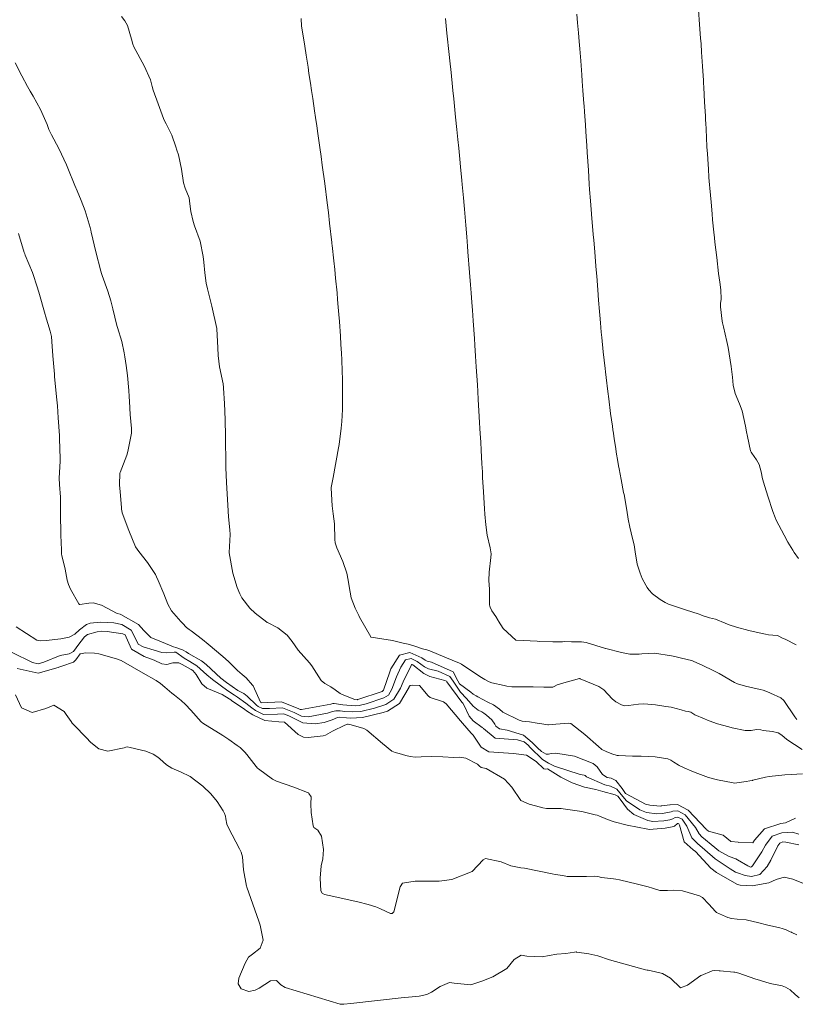
# Model space of a CAD drawing. Units: metres. Extents: x 763917 to 770809, y 8149962 to 8154434.
# Drawn here: x 765623 to 765672, y 8153537 to 8153600 of the extents above; entities that cross this region are included whole.
import ezdxf

# ---------------------------------------------------------------- set-up
doc = ezdxf.new("R2010")
doc.units = ezdxf.units.M
doc.header["$LTSCALE"] = 25
doc.layers.add('Curva Indice', color=36, linetype='Continuous')

msp = doc.modelspace()

# ---------------------------------------------------------------- linework, layer by layer
at = {"layer": 'Curva Indice', "linetype": 'Continuous', "lineweight": 13, "flags": 128}
for points, elevation in [([(765672.4193, 8153560.0191), (765671.7133, 8153560.3662), (765671.5491, 8153560.4399), (765671.2718, 8153560.5963), (765671.2211, 8153560.6088), (765670.6631, 8153560.6471), (765670.4657, 8153560.6827), (765670.2628, 8153560.738), (765669.4183, 8153560.9353), (765668.6293, 8153561.1366), (765668.1628, 8153561.2902), (765667.895, 8153561.398), (765667.2815, 8153561.6372), (765666.8977, 8153561.7405), (765666.848, 8153561.7522), (765666.509, 8153561.8534), (765666.352, 8153561.9195), (765666.2455, 8153561.9672), (765665.3889, 8153562.2488), (765664.3051, 8153562.5975), (765664.0834, 8153562.7009), (765663.7718, 8153562.9103), (765663.2892, 8153563.2712), (765663.0374, 8153563.5192), (765662.9429, 8153563.6584), (765662.8575, 8153563.8095), (765662.6327, 8153564.2406), (765662.4893, 8153564.5841), (765662.3136, 8153565.1555), (765662.1822, 8153565.9322), (765662.1121, 8153566.3859), (765662.0168, 8153566.7771), (765661.8296, 8153567.5042), (765661.73, 8153568.0179), (765661.6364, 8153568.5974), (765661.4685, 8153569.5831), (765661.443, 8153569.7219), (765661.2892, 8153570.5302), (765661.1581, 8153571.2232), (765661.1242, 8153571.4072), (765661.0769, 8153571.6784), (765660.977, 8153572.2841), (765660.9409, 8153572.5083), (765660.8428, 8153573.1231), (765660.7891, 8153573.4869), (765660.7592, 8153573.6963), (765660.725, 8153573.9328), (765660.6148, 8153574.7379), (765660.4927, 8153575.6706), (765660.4307, 8153576.1538), (765660.3242, 8153577.0302), (765660.2815, 8153577.3991), (765660.2578, 8153577.6157), (765660.1463, 8153578.66), (765660.0529, 8153579.5814), (765660.0207, 8153579.9148), (765659.9655, 8153580.5191), (765659.9236, 8153581.0016), (765659.9043, 8153581.2353), (765659.8474, 8153581.9513), (765659.7961, 8153582.6255), (765659.729, 8153583.496), (765659.6965, 8153583.8988), (765659.678, 8153584.123), (765659.602, 8153585.0275), (765659.5389, 8153585.7845), (765659.5096, 8153586.1339), (765659.4849, 8153586.4244), (765659.4223, 8153587.1547), (765659.3747, 8153587.7263), (765659.3311, 8153588.2938), (765659.2782, 8153589.0167), (765659.2558, 8153589.3419), (765659.1983, 8153590.2362), (765659.1291, 8153591.3624), (765659.1008, 8153591.8039), (765659.0416, 8153592.6829), (765659.0123, 8153593.1139), (765658.9537, 8153593.9586), (765658.9282, 8153594.3237), (765658.9172, 8153594.4773), (765658.8557, 8153595.3153), (765658.8127, 8153595.8953), (765658.7805, 8153596.3124), (765658.7098, 8153597.2086), (765658.6503, 8153597.9678), (765658.6131, 8153598.4203), (765658.5648, 8153598.985), (765658.5139, 8153599.6083), (765658.4696, 8153600.1717)], 27.5), ([(765672.5652, 8153565.51), (765672.303, 8153565.8826), (765672.2082, 8153566.035), (765671.8982, 8153566.5538), (765671.6614, 8153566.9996), (765671.1575, 8153567.9486), (765671.0782, 8153568.1163), (765670.9318, 8153568.5085), (765670.6202, 8153569.4779), (765670.425, 8153570.0968), (765670.29, 8153570.5743), (765670.1995, 8153571.0308), (765670.0644, 8153571.4887), (765669.9029, 8153571.7937), (765669.5968, 8153572.2225), (765669.5583, 8153572.2741), (765669.5213, 8153572.365), (765669.3184, 8153573.2855), (765669.2677, 8153573.5697), (765669.2074, 8153573.9284), (765668.9851, 8153574.9108), (765668.8151, 8153575.3655), (765668.5482, 8153576.0089), (765668.417, 8153576.5392), (765668.365, 8153577.0656), (765668.2933, 8153577.7451), (765668.0948, 8153578.9372), (765668.0162, 8153579.3307), (765667.7988, 8153580.2587), (765667.7344, 8153580.5207), (765667.7177, 8153580.6219), (765667.6151, 8153581.5406), (765667.602, 8153581.6965), (765667.6077, 8153581.7487), (765667.6437, 8153582.0336), (765667.6192, 8153582.6197), (765667.5563, 8153583.1018), (765667.4831, 8153583.6584), (765667.3659, 8153584.6761), (765667.2558, 8153585.6516), (765667.226, 8153585.922), (765667.1871, 8153586.2885), (765667.1081, 8153587.0746), (765667.0721, 8153587.4537), (765667.0056, 8153588.1934), (765666.9276, 8153589.0964), (765666.9102, 8153589.3114), (765666.874, 8153589.7786), (765666.8337, 8153590.3254), (765666.8146, 8153590.6036), (765666.7699, 8153591.2921), (765666.7445, 8153591.7048), (765666.7089, 8153592.3478), (765666.6637, 8153593.2688), (765666.6587, 8153593.3728), (765666.6439, 8153593.6736), (765666.5969, 8153594.5861), (765666.5483, 8153595.4928), (765666.5317, 8153595.7888), (765666.5227, 8153595.9454), (765666.4646, 8153596.8662), (765666.4062, 8153597.7565), (765666.3705, 8153598.2858), (765666.3449, 8153598.6412), (765666.2784, 8153599.5068), (765666.2048, 8153600.4517)], 30), ([(765672.8327, 8153551.8009), (765672.1095, 8153551.7631), (765671.7011, 8153551.7355), (765670.7106, 8153551.6364), (765670.4754, 8153551.5932), (765669.6724, 8153551.3932), (765669.6394, 8153551.3842), (765669.4758, 8153551.3509), (765669.2369, 8153551.3198), (765668.6393, 8153551.2368), (765668.4806, 8153551.2103), (765668.4684, 8153551.2101), (765668.4187, 8153551.2175), (765667.4224, 8153551.4089), (765666.8504, 8153551.5708), (765666.1604, 8153551.8154), (765665.7795, 8153551.967), (765665.2995, 8153552.1765), (765664.9779, 8153552.3235), (765664.9032, 8153552.3679), (765664.6449, 8153552.5502), (765664.4363, 8153552.6787), (765664.2473, 8153552.7503), (765663.4575, 8153552.8828), (765662.5499, 8153552.9197), (765662.0136, 8153552.9296), (765661.1068, 8153552.9624), (765661.0891, 8153552.9635), (765661.0807, 8153552.9639), (765661.029, 8153552.9687), (765660.6953, 8153553.0755), (765660.3372, 8153553.2227), (765660.0646, 8153553.3407), (765660.0334, 8153553.3615), (765659.842, 8153553.5398), (765658.9837, 8153554.3015), (765658.0747, 8153554.994), (765657.9328, 8153555.0357), (765657.1265, 8153554.9721), (765656.6566, 8153554.9157), (765656.6257, 8153554.916), (765656.2317, 8153554.9774), (765655.9481, 8153555.0284), (765655.4483, 8153555.1104), (765654.9886, 8153555.1617), (765654.7959, 8153555.2117), (765653.7591, 8153555.7313), (765653.5468, 8153555.925), (765653.1671, 8153556.1873), (765652.8045, 8153556.3561), (765652.1688, 8153556.7109), (765652.047, 8153556.7717), (765651.8672, 8153556.8789), (765651.7233, 8153556.9956), (765650.9992, 8153557.5264), (765650.8863, 8153557.722), (765650.5908, 8153558.2928), (765649.2181, 8153558.9043), (765648.9363, 8153558.9749), (765648.8178, 8153559.0323), (765648.5919, 8153559.1883), (765647.832, 8153559.5227), (765647.1734, 8153559.3531), (765646.632, 8153558.4904), (765646.5563, 8153558.2911), (765646.1494, 8153557.1298), (765646.1178, 8153557.075), (765646.0773, 8153557.0494), (765644.5157, 8153556.526), (765644.4998, 8153556.5221), (765644.4908, 8153556.5217), (765644.3387, 8153556.5396), (765643.5295, 8153556.8477), (765643.3967, 8153556.9244), (765643.0816, 8153557.1581), (765642.8181, 8153557.3341), (765642.4281, 8153557.5428), (765642.1914, 8153557.7499), (765641.6002, 8153558.6826), (765641.4488, 8153558.8732), (765640.7338, 8153559.684), (765640.3524, 8153560.23), (765640.0211, 8153560.6362), (765639.426, 8153561.0854), (765638.7801, 8153561.425), (765638.7467, 8153561.4406), (765638.7317, 8153561.45), (765637.9911, 8153562.0295), (765637.6463, 8153562.3458), (765637.15, 8153563.0094), (765637.0111, 8153563.2686), (765636.854, 8153563.6566), (765636.5781, 8153564.5769), (765636.3311, 8153565.8635), (765636.3279, 8153565.8824), (765636.327, 8153565.8921), (765636.396, 8153567.0467), (765636.3843, 8153567.3387), (765636.3037, 8153568.1609), (765636.2591, 8153568.9015), (765636.234, 8153569.2738), (765636.1675, 8153570.3423), (765636.1344, 8153571.2994), (765636.1231, 8153571.88), (765636.108, 8153572.8633), (765636.1022, 8153573.1728), (765636.0989, 8153573.3273), (765636.0765, 8153574.3267), (765636.061, 8153574.8899), (765636.0385, 8153575.3756), (765635.9789, 8153576.3645), (765635.9712, 8153576.4881), (765635.9655, 8153576.5431), (765635.9455, 8153576.6427), (765635.7127, 8153577.714), (765635.633, 8153578.431), (765635.6072, 8153578.922), (765635.5468, 8153580.1259), (765635.5459, 8153580.1472), (765635.5446, 8153580.1557), (765635.238, 8153581.5848), (765634.9502, 8153582.6722), (765634.8717, 8153583.0327), (765634.7976, 8153583.6983), (765634.7313, 8153584.3863), (765634.69, 8153584.733), (765634.4861, 8153585.7078), (765634.1295, 8153586.6908), (765634.0379, 8153586.9705), (765633.9024, 8153587.6101), (765633.8399, 8153588.098), (765633.7839, 8153588.4745), (765633.5386, 8153589.1013), (765633.4386, 8153589.4327), (765633.2938, 8153590.3082), (765633.1035, 8153591.2035), (765633.0147, 8153591.5135), (765632.9499, 8153591.731), (765632.6822, 8153592.4595), (765632.3173, 8153593.1775), (765632.2238, 8153593.3756), (765632.1641, 8153593.5286), (765631.8115, 8153594.4574), (765631.5055, 8153595.3339), (765631.4459, 8153595.5673), (765631.3303, 8153595.9965), (765630.9218, 8153596.876), (765630.2735, 8153598.095), (765630.214, 8153598.2555), (765630.1309, 8153598.5831), (765629.8726, 8153599.4586), (765629.7062, 8153599.7475), (765629.4755, 8153600.0151)], 20), ([(765672.8051, 8153553.3387), (765671.8286, 8153553.9934), (765671.5152, 8153554.2595), (765671.271, 8153554.3998), (765670.9129, 8153554.4882), (765670.3314, 8153554.5561), (765670.1705, 8153554.597), (765669.8918, 8153554.6291), (765669.5623, 8153554.5687), (765669.1794, 8153554.5532), (765668.3531, 8153554.7339), (765668.1453, 8153554.7892), (765667.4244, 8153554.986), (765666.8824, 8153555.1726), (765666.0758, 8153555.5164), (765666.0185, 8153555.5413), (765665.9793, 8153555.5625), (765665.7143, 8153555.7259), (765665.5518, 8153555.7781), (765665.3807, 8153555.7992), (765665.107, 8153555.8736), (765664.474, 8153556.0391), (765664.1235, 8153556.0956), (765663.4659, 8153556.1939), (765662.7278, 8153556.2667), (765662.3854, 8153556.2418), (765661.7505, 8153556.1453), (765661.5176, 8153556.1382), (765661.3087, 8153556.1892), (765660.9445, 8153556.382), (765660.7054, 8153556.5844), (765660.178, 8153557.1381), (765659.8646, 8153557.3581), (765658.6799, 8153557.8565), (765658.6454, 8153557.8663), (765658.6332, 8153557.8653), (765657.629, 8153557.6035), (765657.2147, 8153557.4563), (765657.0203, 8153557.3608), (765656.9309, 8153557.3272), (765656.8028, 8153557.3078), (765656.354, 8153557.3091), (765655.6884, 8153557.3435), (765655.3662, 8153557.3479), (765654.3178, 8153557.3444), (765654.0085, 8153557.3889), (765653.8431, 8153557.4278), (765653.0625, 8153557.6032), (765652.882, 8153557.6668), (765652.6181, 8153557.8017), (765652.3884, 8153557.9317), (765652.229, 8153558.0392), (765652.0176, 8153558.1881), (765651.7709, 8153558.3268), (765651.1238, 8153558.7836), (765650.9967, 8153558.8548), (765650.0719, 8153559.2382), (765649.1143, 8153559.6285), (765648.9116, 8153559.7018), (765648.6455, 8153559.7484), (765648.0962, 8153559.9519), (765647.7216, 8153560.0596), (765647.4076, 8153560.127), (765646.7374, 8153560.2897), (765645.3824, 8153560.5067), (765645.3631, 8153560.509), (765645.3526, 8153560.5173), (765644.6414, 8153561.7807), (765644.5935, 8153561.8729), (765644.3559, 8153562.3534), (765644.1105, 8153563.0078), (765643.9795, 8153563.7306), (765643.9208, 8153564.1234), (765643.8204, 8153564.5825), (765643.5687, 8153565.3136), (765643.1865, 8153566.1871), (765643.0835, 8153566.5057), (765643.0638, 8153566.7215), (765643.0368, 8153567.7117), (765642.9541, 8153568.3617), (765642.8931, 8153568.8644), (765642.8346, 8153569.9806), (765642.8384, 8153570.0404), (765642.95, 8153570.6675), (765643.3024, 8153572.5658), (765643.3334, 8153572.759), (765643.465, 8153573.8051), (765643.5026, 8153574.2236), (765643.5409, 8153575.0086), (765643.5578, 8153575.7819), (765643.5575, 8153576.1998), (765643.5451, 8153576.9261), (765643.5292, 8153577.4391), (765643.4987, 8153578.1513), (765643.4769, 8153578.5953), (765643.4489, 8153579.1286), (765643.4173, 8153579.6626), (765643.3544, 8153580.6017), (765643.3201, 8153581.0476), (765643.2813, 8153581.5198), (765643.2407, 8153581.9985), (765643.2028, 8153582.417), (765643.1144, 8153583.3596), (765643.0605, 8153583.909), (765643.0032, 8153584.4595), (765642.8953, 8153585.4473), (765642.881, 8153585.5758), (765642.8738, 8153585.6367), (765642.7304, 8153586.8682), (765642.6494, 8153587.5417), (765642.5756, 8153588.1505), (765642.42, 8153589.3872), (765642.2652, 8153590.554), (765642.1885, 8153591.1142), (765642.1096, 8153591.6791), (765641.9832, 8153592.5642), (765641.9147, 8153593.0501), (765641.8367, 8153593.6001), (765641.7763, 8153594.0055), (765641.6567, 8153594.8006), (765641.5819, 8153595.3034), (765641.51, 8153595.7782), (765641.4164, 8153596.392), (765641.3609, 8153596.787), (765641.2457, 8153597.5675), (765641.1479, 8153598.1269), (765641.0578, 8153598.6626), (765640.9491, 8153599.4089), (765640.9154, 8153599.8993)], 22.5), ([(765672.4714, 8153555.252), (765672.3292, 8153555.4206), (765671.6373, 8153556.4679), (765671.4524, 8153556.6363), (765670.7843, 8153556.9327), (765670.698, 8153556.976), (765670.3337, 8153557.1224), (765670.1239, 8153557.1709), (765669.196, 8153557.3762), (765668.6857, 8153557.5256), (765668.4899, 8153557.6253), (765667.5155, 8153558.1951), (765666.9814, 8153558.4587), (765666.6554, 8153558.608), (765666.4332, 8153558.7116), (765666.288, 8153558.7825), (765665.8671, 8153558.9784), (765665.823, 8153558.9955), (765665.7611, 8153559.0137), (765665.1227, 8153559.1716), (765664.7791, 8153559.2525), (765664.4836, 8153559.3209), (765663.4065, 8153559.4733), (765662.6093, 8153559.4391), (765662.4403, 8153559.4238), (765661.9103, 8153559.4155), (765661.8868, 8153559.4173), (765661.8281, 8153559.4258), (765661.3009, 8153559.5249), (765660.3167, 8153559.7826), (765660.3068, 8153559.7854), (765660.2929, 8153559.7898), (765659.0648, 8153560.1536), (765658.7531, 8153560.1944), (765658.1272, 8153560.2139), (765657.7038, 8153560.2234), (765657.559, 8153560.2094), (765657.417, 8153560.1947), (765656.927, 8153560.1953), (765656.0682, 8153560.2309), (765655.934, 8153560.2376), (765654.5994, 8153560.309), (765654.5939, 8153560.3089), (765654.5901, 8153560.3094), (765654.5713, 8153560.3175), (765653.7852, 8153561.0517), (765653.4858, 8153561.517), (765653.4581, 8153561.5698), (765653.3039, 8153561.8114), (765653.0581, 8153562.183), (765652.9522, 8153562.4133), (765652.9265, 8153562.4817), (765652.9136, 8153562.554), (765652.9004, 8153563.5508), (765652.8735, 8153564.1111), (765652.8811, 8153564.648), (765652.9985, 8153565.5676), (765653.0073, 8153565.8107), (765652.9416, 8153566.1964), (765652.7595, 8153567.0063), (765652.6705, 8153567.6476), (765652.6108, 8153568.3371), (765652.5843, 8153568.6785), (765652.516, 8153569.7626), (765652.4668, 8153570.6604), (765652.4498, 8153571.0342), (765652.4389, 8153571.2774), (765652.425, 8153571.548), (765652.3752, 8153572.4127), (765652.348, 8153572.9212), (765652.317, 8153573.4721), (765652.2975, 8153573.7849), (765652.2742, 8153574.1679), (765652.2326, 8153574.9074), (765652.1916, 8153575.6389), (765652.1611, 8153576.1431), (765652.1341, 8153576.5717), (765652.0986, 8153577.1387), (765652.064, 8153577.713), (765652.0227, 8153578.3848), (765651.9767, 8153579.1037), (765651.9484, 8153579.5236), (765651.8697, 8153580.6459), (765651.8204, 8153581.333), (765651.7865, 8153581.8055), (765651.7406, 8153582.4304), (765651.7016, 8153582.9423), (765651.6412, 8153583.7232), (765651.5372, 8153585.0435), (765651.5088, 8153585.3938), (765651.4595, 8153585.9826), (765651.3966, 8153586.7274), (765651.3097, 8153587.7585), (765651.2886, 8153587.9979), (765651.2452, 8153588.4837), (765651.1699, 8153589.3149), (765651.1453, 8153589.5758), (765651.0606, 8153590.45), (765651.0132, 8153590.9389), (765650.9436, 8153591.6415), (765650.8878, 8153592.1999), (765650.8271, 8153592.8169), (765650.7491, 8153593.6026), (765650.7, 8153594.088), (765650.6308, 8153594.7762), (765650.577, 8153595.3044), (765650.5528, 8153595.5402), (765650.4593, 8153596.4518), (765650.3825, 8153597.2003), (765650.341, 8153597.5968), (765650.2001, 8153598.9607), (765650.1064, 8153599.8948)], 25), ([(765672.378, 8153548.9833), (765671.7463, 8153548.6886), (765671.456, 8153548.6372), (765670.4125, 8153548.292), (765669.7746, 8153547.5656), (765669.6616, 8153547.4098), (765668.7805, 8153547.4372), (765668.7381, 8153547.4408), (765668.2781, 8153547.4936), (765668.2579, 8153547.4995), (765668.2525, 8153547.5026), (765667.7719, 8153547.885), (765666.8372, 8153548.1577), (765666.728, 8153548.2283), (765666.7156, 8153548.2425), (765666.6958, 8153548.2706), (765665.5503, 8153549.4782), (765664.8695, 8153549.8438), (765664.3986, 8153549.8286), (765664.3763, 8153549.824), (765663.8682, 8153549.7557), (765663.8363, 8153549.7517), (765663.7803, 8153549.7492), (765663.1202, 8153549.7985), (765662.8368, 8153549.8586), (765661.6101, 8153550.5203), (765661.5685, 8153550.5515), (765661.3412, 8153550.8739), (765660.9437, 8153551.3719), (765660.6433, 8153551.5313), (765660.3962, 8153551.5575), (765660.0878, 8153551.7541), (765659.7523, 8153552.2359), (765659.5002, 8153552.4664), (765658.3177, 8153552.9297), (765657.137, 8153553.106), (765656.8332, 8153553.0917), (765656.6518, 8153553.0417), (765656.5153, 8153553.0522), (765656.2079, 8153553.231), (765655.9542, 8153553.4489), (765655.6108, 8153553.8018), (765655.0631, 8153554.2718), (765654.0212, 8153554.5881), (765653.5513, 8153554.6587), (765653.3192, 8153554.845), (765653.2431, 8153554.962), (765653.045, 8153555.2292), (765652.7195, 8153555.5382), (765652.539, 8153555.6612), (765652.413, 8153555.7408), (765652.1846, 8153555.8619), (765651.863, 8153556.116), (765651.4374, 8153556.6044), (765651.0662, 8153557.0071), (765650.5921, 8153557.6948), (765650.3747, 8153557.9935), (765649.6378, 8153558.3267), (765649.0268, 8153558.4843), (765648.7713, 8153558.6072), (765648.3, 8153558.9562), (765647.9102, 8153559.1426), (765647.562, 8153559.0529), (765647.2597, 8153558.5941), (765646.9875, 8153557.9701), (765646.6948, 8153557.1953), (765646.4721, 8153556.8098), (765646.1875, 8153556.6297), (765645.054, 8153556.2511), (765644.6047, 8153556.1409), (765644.3481, 8153556.1308), (765643.5789, 8153556.1903), (765643.4418, 8153556.2112), (765643.0199, 8153556.2856), (765642.9327, 8153556.2741), (765642.8075, 8153556.2344), (765640.9436, 8153555.8877), (765640.8654, 8153555.8945), (765640.7777, 8153555.9358), (765639.6582, 8153556.3763), (765638.3797, 8153556.3295), (765638.3706, 8153556.3294), (765638.3654, 8153556.3317), (765638.3633, 8153556.3338), (765638.3381, 8153556.3645), (765637.8553, 8153557.4113), (765637.8301, 8153557.4541), (765637.4261, 8153557.9034), (765637.166, 8153558.1281), (765636.8708, 8153558.3879), (765636.2994, 8153558.9544), (765635.9272, 8153559.2747), (765634.9931, 8153560.0511), (765634.6408, 8153560.3473), (765633.9087, 8153560.9127), (765633.8009, 8153560.9869), (765633.6213, 8153561.1201), (765633.3705, 8153561.3835), (765633.3076, 8153561.4534), (765633.2525, 8153561.5085), (765632.662, 8153562.1868), (765632.4275, 8153562.6096), (765632.1743, 8153563.2502), (765631.8215, 8153564.108), (765631.7208, 8153564.3467), (765631.6444, 8153564.502), (765631.1447, 8153565.2562), (765630.5793, 8153565.9476), (765630.3747, 8153566.2628), (765629.9482, 8153567.2957), (765629.5312, 8153568.4094), (765629.4991, 8153568.562), (765629.4945, 8153568.6288), (765629.4898, 8153568.7522), (765629.4032, 8153569.7567), (765629.3629, 8153570.2101), (765629.3866, 8153570.9451), (765629.395, 8153570.9793), (765629.8147, 8153572.0854), (765629.8903, 8153572.3208), (765630.0022, 8153572.8625), (765630.1168, 8153573.4884), (765630.1254, 8153573.6035), (765630.1162, 8153573.7789), (765630.0453, 8153574.6821), (765629.9997, 8153575.5129), (765629.983, 8153575.8329), (765629.9565, 8153576.1986), (765629.8635, 8153577.1717), (765629.7849, 8153577.7997), (765629.7058, 8153578.3437), (765629.6634, 8153578.6168), (765629.5051, 8153579.3384), (765629.2217, 8153580.2255), (765629.2028, 8153580.2766), (765629.1826, 8153580.3487), (765628.9257, 8153581.409), (765628.802, 8153581.9194), (765628.6246, 8153582.5389), (765628.2575, 8153583.5386), (765628.2108, 8153583.666), (765628.1679, 8153583.808), (765627.8582, 8153585.043), (765627.5596, 8153586.2855), (765627.528, 8153586.4187), (765627.4863, 8153586.5841), (765627.1731, 8153587.6477), (765626.9204, 8153588.3095), (765626.66, 8153588.9109), (765626.5178, 8153589.257), (765626.0741, 8153590.3696), (765625.9815, 8153590.5869), (765625.4869, 8153591.6156), (765625.0259, 8153592.4897), (765624.8704, 8153592.8183), (765624.7442, 8153593.1379), (765624.3272, 8153594.0998), (765623.861, 8153594.9439), (765623.6666, 8153595.2637), (765623.4932, 8153595.5723), (765623.1414, 8153596.2511), (765622.7234, 8153597.0656)], 17.5), ([(765672.5825, 8153547.968), (765672.1889, 8153548.0862), (765671.5157, 8153548.051), (765670.9049, 8153547.8379), (765670.468, 8153547.2631), (765670.2445, 8153546.8274), (765669.6515, 8153545.9434), (765669.5882, 8153545.882), (765669.5236, 8153545.8666), (765669.4763, 8153545.8738), (765669.3423, 8153545.9333), (765668.6956, 8153546.3336), (765668.5759, 8153546.3863), (765668.1563, 8153546.527), (765667.5099, 8153546.8889), (765667.2532, 8153547.0981), (765666.4249, 8153547.7856), (765666.245, 8153547.9837), (765666.0246, 8153548.3748), (765665.3543, 8153549.1904), (765664.8839, 8153549.4427), (765664.5641, 8153549.4186), (765664.471, 8153549.3886), (765664.1316, 8153549.3137), (765663.9231, 8153549.2806), (765663.548, 8153549.2594), (765662.892, 8153549.3412), (765662.4677, 8153549.504), (765661.6155, 8153550.0722), (765661.3923, 8153550.3482), (765661.0148, 8153550.8178), (765660.599, 8153551.0069), (765660.244, 8153551.0986), (765659.0855, 8153551.6069), (765659.048, 8153551.6317), (765659.0226, 8153551.6662), (765659.0044, 8153551.6826), (765658.921, 8153551.7127), (765658.6826, 8153551.7673), (765657.0424, 8153552.2969), (765656.7094, 8153552.4599), (765656.666, 8153552.48), (765656.2781, 8153552.7197), (765655.5034, 8153553.4785), (765655.3598, 8153553.6336), (765655.1184, 8153553.8411), (765654.6855, 8153553.955), (765653.2719, 8153554.0729), (765652.522, 8153554.6814), (765652.5095, 8153554.6964), (765652.4778, 8153554.723), (765652.4366, 8153554.7509), (765651.8569, 8153555.1788), (765651.6098, 8153555.4797), (765651.2932, 8153556.1464), (765651.2081, 8153556.2906), (765651.1486, 8153556.3681), (765650.1912, 8153557.6578), (765650.1587, 8153557.6945), (765650.066, 8153557.7374), (765649.1172, 8153557.9936), (765648.7249, 8153558.1824), (765648.0294, 8153558.741), (765647.9884, 8153558.7625), (765647.9504, 8153558.7528), (765647.9154, 8153558.7024), (765647.4019, 8153557.6615), (765647.2401, 8153557.2607), (765646.8267, 8153556.5444), (765646.2982, 8153556.2086), (765645.5967, 8153555.974), (765644.7095, 8153555.7601), (765644.2052, 8153555.7392), (765643.6918, 8153555.778), (765643.4005, 8153555.8135), (765643.1296, 8153555.8199), (765642.9169, 8153555.76), (765642.6009, 8153555.6584), (765641.3711, 8153555.4347), (765640.9425, 8153555.4744), (765640.4702, 8153555.703), (765639.7377, 8153556.0003), (765638.8935, 8153555.9684), (765638.4484, 8153555.9534), (765638.1904, 8153556.0766), (765638.0753, 8153556.172), (765637.4857, 8153556.7488), (765637.2623, 8153556.9074), (765636.8944, 8153557.1108), (765636.1621, 8153557.6044), (765635.8054, 8153557.8903), (765634.8684, 8153558.7585), (765634.5752, 8153558.9899), (765633.7493, 8153559.4718), (765633.6045, 8153559.5581), (765633.3646, 8153559.7007), (765632.9348, 8153559.8498), (765632.7862, 8153559.8906), (765632.0333, 8153560.2001), (765631.3611, 8153560.4818), (765630.9031, 8153560.9243), (765630.5575, 8153561.3169), (765629.4499, 8153561.9504), (765629.4002, 8153561.9625), (765629.199, 8153562.0036), (765628.2175, 8153562.5477), (765627.6836, 8153562.6842), (765627.3995, 8153562.6759), (765626.8398, 8153562.5807), (765626.815, 8153562.5823), (765626.7622, 8153562.6248), (765626.2378, 8153563.5596), (765626.1031, 8153563.8526), (765626.0325, 8153564.1259), (765625.8935, 8153564.8257), (765625.6876, 8153565.698), (765625.6727, 8153565.7956), (765625.6614, 8153566.0554), (765625.6296, 8153566.9861), (765625.6229, 8153567.2169), (765625.6088, 8153568.1986), (765625.6108, 8153568.7064), (765625.5963, 8153569.4237), (765625.541, 8153570.2291), (765625.5274, 8153570.6195), (765625.5707, 8153571.7011), (765625.5759, 8153571.8542), (765625.566, 8153572.5249), (765625.5428, 8153573.1263), (765625.5317, 8153573.3446), (765625.4583, 8153574.4701), (765625.4018, 8153575.2336), (765625.3537, 8153575.8147), (765625.2298, 8153577.1032), (765625.2213, 8153577.1893), (765625.2146, 8153577.2553), (765625.1076, 8153578.4159), (765625.0534, 8153579.3214), (765625.0215, 8153579.649), (765624.9506, 8153579.9767), (765624.6483, 8153580.9661), (765624.6268, 8153581.0383), (765624.2306, 8153582.465), (765624.191, 8153582.5984), (765624.1437, 8153582.7492), (765623.8125, 8153583.7163), (765623.3607, 8153584.8266), (765623.3257, 8153584.9141), (765623.2997, 8153584.996), (765622.9313, 8153586.2042)], 15), ([(765672.5939, 8153547.2693), (765671.7756, 8153547.4568), (765671.5759, 8153547.4603), (765671.386, 8153547.3941), (765671.2483, 8153547.2156), (765670.8175, 8153546.3082), (765670.5871, 8153545.8975), (765670.1032, 8153545.3972), (765669.5777, 8153545.2705), (765669.1852, 8153545.3154), (765668.6798, 8153545.4871), (765668.5594, 8153545.548), (765668.2136, 8153545.7439), (765667.2673, 8153546.3774), (765666.6201, 8153546.9696), (765666.1347, 8153547.3615), (765665.7741, 8153547.7247), (765665.4656, 8153548.4616), (765665.158, 8153548.9023), (765664.8983, 8153549.0416), (765664.7259, 8153549.0178), (765664.5684, 8153548.941), (765664.3898, 8153548.8803), (765664.0097, 8153548.8099), (765663.3113, 8153548.7602), (765662.9743, 8153548.8217), (765662.0942, 8153549.21), (765661.6845, 8153549.5511), (765661.221, 8153550.1932), (765661.0711, 8153550.3786), (765660.9004, 8153550.4645), (765660.1107, 8153550.6817), (765659.6777, 8153550.7983), (765658.9594, 8153550.9499), (765658.1608, 8153551.2261), (765657.4418, 8153551.5938), (765656.6073, 8153552.123), (765656.4731, 8153552.0914), (765656.3601, 8153552.1233), (765655.8668, 8153552.5921), (765655.267, 8153552.9841), (765654.4437, 8153553.1033), (765652.855, 8153553.199), (765652.3732, 8153553.5038), (765651.8618, 8153554.2589), (765651.8249, 8153554.3097), (765651.7462, 8153554.3967), (765651.1977, 8153555.0199), (765651.0706, 8153555.1742), (765650.1423, 8153556.2569), (765649.9808, 8153556.3805), (765649.1395, 8153556.667), (765649.0001, 8153556.7585), (765648.4571, 8153557.414), (765648.4553, 8153557.4146), (765648.0029, 8153557.4411), (765647.8538, 8153557.4294), (765647.802, 8153557.3635), (765647.7868, 8153557.3263), (765647.1811, 8153556.2791), (765646.4095, 8153555.7848), (765646.1424, 8153555.6953), (765644.8144, 8153555.379), (765644.0624, 8153555.3478), (765643.8046, 8153555.3662), (765643.3583, 8153555.4076), (765643.2308, 8153555.3902), (765642.9012, 8153555.246), (765642.3926, 8153555.0778), (765641.8059, 8153554.9739), (765641.0197, 8153555.0542), (765640.171, 8153555.4765), (765639.8172, 8153555.6247), (765639.4057, 8153555.6084), (765638.5262, 8153555.5777), (765638.0154, 8153555.8215), (765637.7758, 8153556.0037), (765637.4027, 8153556.309), (765636.8685, 8153556.6846), (765636.6669, 8153556.8063), (765636.2482, 8153557.0847), (765635.2709, 8153557.8075), (765634.9179, 8153558.1116), (765634.286, 8153558.6663), (765633.8356, 8153558.9575), (765633.4799, 8153559.1689), (765632.9428, 8153559.5396), (765632.8449, 8153559.5566), (765632.3386, 8153559.501), (765632.0605, 8153559.5266), (765631.5736, 8153559.6727), (765630.8711, 8153559.8756), (765630.5458, 8153560.0627), (765630.3963, 8153560.3704), (765630.1058, 8153560.9529), (765629.5142, 8153561.3074), (765628.9889, 8153561.4106), (765628.1561, 8153561.4502), (765627.4939, 8153561.3886), (765627.2656, 8153561.313), (765626.8022, 8153560.9662), (765626.5126, 8153560.6847), (765626.1454, 8153560.4913), (765625.6201, 8153560.4038), (765624.7007, 8153560.2792), (765624.3603, 8153560.2589), (765624.1027, 8153560.3101), (765622.7789, 8153561.1544)], 12.5), ([(765672.8968, 8153544.8071), (765672.201, 8153545.0952), (765671.665, 8153545.2126), (765671.1475, 8153545.0688), (765670.6806, 8153544.8536), (765669.6318, 8153544.6744), (765668.8684, 8153544.7075), (765668.6967, 8153544.7528), (765668.3466, 8153544.9355), (765667.3552, 8153545.5091), (765666.991, 8153545.7949), (765666.0184, 8153546.8475), (765665.8632, 8153546.9648), (765665.3032, 8153547.4657), (765665.0086, 8153548.5326), (765664.9617, 8153548.6141), (765664.9126, 8153548.6406), (765664.8812, 8153548.6332), (765664.6711, 8153548.4691), (765664.6436, 8153548.4542), (765664.0965, 8153548.3388), (765663.0698, 8153548.2511), (765663.0645, 8153548.2525), (765662.9869, 8153548.2859), (765661.6735, 8153548.5278), (765660.8456, 8153548.7384), (765660.4094, 8153548.8995), (765659.8604, 8153549.1282), (765659.7632, 8153549.1594), (765659.6249, 8153549.1983), (765658.7865, 8153549.402), (765657.5898, 8153549.5759), (765657.4604, 8153549.5863), (765657.403, 8153549.5872), (765656.5313, 8153549.5944), (765656.2947, 8153549.6395), (765656.0576, 8153549.7073), (765655.5185, 8153549.8492), (765655.422, 8153549.8687), (765654.8999, 8153550.1112), (765654.3273, 8153550.9401), (765653.8552, 8153551.4687), (765652.7015, 8153552.1389), (765652.3801, 8153552.2032), (765652.2603, 8153552.279), (765652.1415, 8153552.412), (765651.4054, 8153552.7967), (765650.9987, 8153552.8612), (765650.644, 8153552.8347), (765649.936, 8153552.8716), (765649.2411, 8153552.9006), (765648.5655, 8153552.8834), (765648.1712, 8153552.868), (765647.8544, 8153552.8955), (765647.589, 8153552.961), (765647.158, 8153553.0863), (765646.9101, 8153553.1547), (765646.6993, 8153553.239), (765646.0857, 8153553.7398), (765645.0914, 8153554.5869), (765644.9025, 8153554.6831), (765644.6958, 8153554.7402), (765644.016, 8153554.9468), (765643.9194, 8153554.9557), (765643.9169, 8153554.956), (765643.8748, 8153554.9569), (765643.701, 8153554.8958), (765642.9081, 8153554.5102), (765642.4728, 8153554.2701), (765642.3114, 8153554.2135), (765642.1314, 8153554.1879), (765641.3558, 8153554.1071), (765641.0721, 8153554.1353), (765640.7266, 8153554.3103), (765639.8549, 8153555.0878), (765639.4983, 8153555.1017), (765638.6071, 8153555.187), (765637.8406, 8153555.5665), (765637.4502, 8153555.8207), (765637.3256, 8153555.9004), (765636.4891, 8153556.4699), (765636.4391, 8153556.5013), (765636.3332, 8153556.5717), (765635.8998, 8153556.8413), (765634.9055, 8153557.263), (765634.5896, 8153557.5206), (765634.2429, 8153558.1309), (765634.0252, 8153558.3744), (765633.9217, 8153558.4446), (765633.3498, 8153558.7627), (765633.1338, 8153558.8578), (765632.7588, 8153558.8608), (765632.3691, 8153558.7655), (765632.0591, 8153558.7978), (765631.5634, 8153559.0342), (765630.9376, 8153559.2783), (765630.1276, 8153559.737), (765629.7904, 8153560.4965), (765629.7227, 8153560.6441), (765629.5725, 8153560.7235), (765628.5795, 8153560.8613), (765628.2169, 8153560.88), (765627.9317, 8153560.8482), (765627.3191, 8153560.6776), (765627.1199, 8153560.5253), (765626.7087, 8153559.9803), (765626.6025, 8153559.8261), (765626.4329, 8153559.5922), (765626.1613, 8153559.4454), (765625.5836, 8153559.3349), (765624.5342, 8153558.9018), (765624.1811, 8153558.8076), (765623.81, 8153558.8835), (765622.5266, 8153559.5197)], 10), ([(765672.4589, 8153541.5568), (765672.1448, 8153541.6972), (765672.1173, 8153541.7089), (765672.0384, 8153541.7473), (765671.7849, 8153541.8655), (765671.5294, 8153541.95), (765671.3901, 8153541.9848), (765670.5404, 8153542.1862), (765670.0508, 8153542.3179), (765669.2434, 8153542.4947), (765668.6612, 8153542.5379), (765668.306, 8153542.5776), (765668.0639, 8153542.6498), (765667.9234, 8153542.7078), (765667.3497, 8153542.976), (765667.3214, 8153542.992), (765667.2839, 8153543.025), (765666.8617, 8153543.5107), (765666.4547, 8153543.9256), (765666.2696, 8153544.0369), (765665.1786, 8153544.3492), (765664.6268, 8153544.3898), (765664.232, 8153544.374), (765663.7965, 8153544.372), (765663.7672, 8153544.3714), (765663.7433, 8153544.375), (765663.2719, 8153544.5208), (765663.0092, 8153544.597), (765662.3223, 8153544.7787), (765661.183, 8153545.0417), (765660.9362, 8153545.0924), (765660.7915, 8153545.112), (765660.0441, 8153545.1996), (765659.7909, 8153545.2521), (765659.6189, 8153545.273), (765659.0698, 8153545.2596), (765658.8989, 8153545.2589), (765658.6907, 8153545.2561), (765657.8576, 8153545.2663), (765657.5702, 8153545.3216), (765657.0837, 8153545.3986), (765656.8839, 8153545.4252), (765655.1246, 8153545.7904), (765654.8939, 8153545.8148), (765654.2609, 8153545.9364), (765653.6522, 8153546.1871), (765652.6432, 8153546.4122), (765652.5043, 8153546.316), (765651.8081, 8153545.5722), (765650.5098, 8153545.0794), (765649.6932, 8153544.9597), (765648.1782, 8153544.9609), (765647.3689, 8153544.844), (765647.2151, 8153544.6092), (765646.8236, 8153543.0076), (765646.7177, 8153542.9084), (765646.6077, 8153542.8993), (765645.9762, 8153543.1982), (765645.776, 8153543.293), (765645.6699, 8153543.3262), (765645.1761, 8153543.4695), (765644.5327, 8153543.6391), (765642.6968, 8153544.042), (765642.4083, 8153544.112), (765642.2604, 8153544.1923), (765642.1661, 8153544.3521), (765642.1312, 8153545.1631), (765642.1977, 8153545.9473), (765642.3002, 8153546.3888), (765642.3428, 8153546.9855), (765642.2196, 8153547.831), (765641.9901, 8153548.2163), (765641.7357, 8153548.3797), (765641.6793, 8153548.4901), (765641.5565, 8153549.3305), (765641.5347, 8153549.8948), (765641.5488, 8153550.339), (765641.4109, 8153550.549), (765641.3802, 8153550.5813), (765641.3254, 8153550.6144), (765640.4451, 8153550.9504), (765639.3443, 8153551.3423), (765639.0966, 8153551.4666), (765638.1934, 8153552.1159), (765638.148, 8153552.1609), (765638.0573, 8153552.2729), (765637.452, 8153553.0361), (765637.3385, 8153553.1711), (765637.033, 8153553.4692), (765636.8538, 8153553.614), (765636.3235, 8153553.9919), (765635.9357, 8153554.2401), (765634.6656, 8153555.0243), (765634.5595, 8153555.111), (765633.8891, 8153555.8467), (765633.5503, 8153556.2123), (765633.2785, 8153556.4661), (765632.8531, 8153556.8016), (765632.6984, 8153556.9263), (765632.2527, 8153557.3186), (765631.9716, 8153557.549), (765631.689, 8153557.7386), (765630.8741, 8153558.2118), (765629.4629, 8153559.0094), (765629.3446, 8153559.0672), (765629.1689, 8153559.1318), (765628.0518, 8153559.4356), (765627.7588, 8153559.4789), (765627.2213, 8153559.5009), (765626.8567, 8153559.4423), (765626.5677, 8153559.0588), (765626.437, 8153558.9192), (765625.6772, 8153558.6473), (765625.6004, 8153558.6347), (765625.4625, 8153558.5745), (765624.1786, 8153558.2053), (765622.8487, 8153558.5152)], 7.5), ([(765672.6069, 8153537.5461), (765672.3554, 8153537.7395), (765672.0503, 8153538.0423), (765671.7448, 8153538.2073), (765671.5237, 8153538.294), (765671.3285, 8153538.3497), (765670.7622, 8153538.4585), (765670.1618, 8153538.6337), (765669.8003, 8153538.7563), (765668.7731, 8153539.0975), (765668.5204, 8153539.1665), (765668.4521, 8153539.1766), (765667.5964, 8153539.2587), (765667.5236, 8153539.2659), (765667.233, 8153539.2828), (765667.0811, 8153539.2575), (765666.376, 8153538.9678), (765666.3661, 8153538.9607), (765666.361, 8153538.9558), (765665.4979, 8153538.3337), (765665.0627, 8153538.1693), (765664.4171, 8153538.7812), (765663.9136, 8153539.0763), (765663.1065, 8153539.2872), (765663.0141, 8153539.3013), (765662.9477, 8153539.3003), (765662.8331, 8153539.3144), (765660.5501, 8153539.9556), (765659.7918, 8153540.2095), (765659.2285, 8153540.3374), (765658.9252, 8153540.3737), (765658.4408, 8153540.4514), (765658.4135, 8153540.455), (765658.3255, 8153540.4482), (765657.7565, 8153540.3562), (765657.1968, 8153540.3085), (765656.6948, 8153540.2303), (765656.26, 8153540.1434), (765655.2788, 8153540.1796), (765654.9211, 8153540.2427), (765654.4798, 8153539.9713), (765654.0152, 8153539.4096), (765653.1097, 8153538.8786), (765652.4207, 8153538.5973), (765651.7108, 8153538.3681), (765650.6663, 8153538.4763), (765650.3557, 8153538.5153), (765649.763, 8153538.2486), (765649.225, 8153537.9066), (765648.9204, 8153537.7456), (765648.4381, 8153537.6344), (765647.7572, 8153537.5804), (765647.4817, 8153537.5593), (765644.0867, 8153537.1847), (765643.6344, 8153537.124), (765643.3926, 8153537.1388), (765639.9089, 8153538.1865), (765639.6308, 8153538.3703), (765639.3472, 8153538.6496), (765638.97, 8153538.6292), (765638.25, 8153538.1591), (765637.9833, 8153538.031), (765637.586, 8153537.9472), (765637.0948, 8153538.1137), (765636.9074, 8153538.4187), (765636.9488, 8153538.7962), (765637.3481, 8153539.753), (765637.573, 8153540.1189), (765637.8149, 8153540.3174), (765638.3145, 8153540.7048), (765638.4923, 8153541.2156), (765638.3118, 8153542.1703), (765638.2264, 8153542.4224), (765637.4633, 8153544.5881), (765637.4539, 8153544.6126), (765637.4443, 8153544.6436), (765637.2504, 8153545.6948), (765637.1778, 8153546.521), (765637.1029, 8153546.8211), (765636.9942, 8153547.0277), (765636.5317, 8153547.9178), (765636.4514, 8153548.0624), (765636.1837, 8153548.5841), (765636.1297, 8153548.9358), (765636.1138, 8153549.0953), (765636.04, 8153549.2831), (765635.9554, 8153549.4341), (765635.5795, 8153550.0275), (765635.1679, 8153550.5157), (765634.6623, 8153551.0117), (765633.8546, 8153551.629), (765633.2442, 8153551.9249), (765632.6954, 8153552.1578), (765632.3544, 8153552.3739), (765631.9158, 8153552.7647), (765631.8017, 8153552.8679), (765631.5031, 8153553.0589), (765631.0425, 8153553.2328), (765630.0325, 8153553.4811), (765629.8558, 8153553.5086), (765629.7708, 8153553.5012), (765629.656, 8153553.4633), (765628.6149, 8153553.2325), (765628.0523, 8153553.398), (765627.534, 8153553.792), (765627.2318, 8153554.1144), (765626.4643, 8153554.8886), (765626.3495, 8153555.0285), (765626.2823, 8153555.132), (765625.969, 8153555.5677), (765625.8867, 8153555.6941), (765625.8343, 8153555.7655), (765625.1801, 8153556.1653), (765624.6791, 8153555.968), (765623.8046, 8153555.7), (765623.1279, 8153556.0078), (765622.7467, 8153556.8246)], 5)]:
    msp.add_lwpolyline(points, dxfattribs=dict(at, elevation=elevation))

doc.saveas('drawing.dxf')
